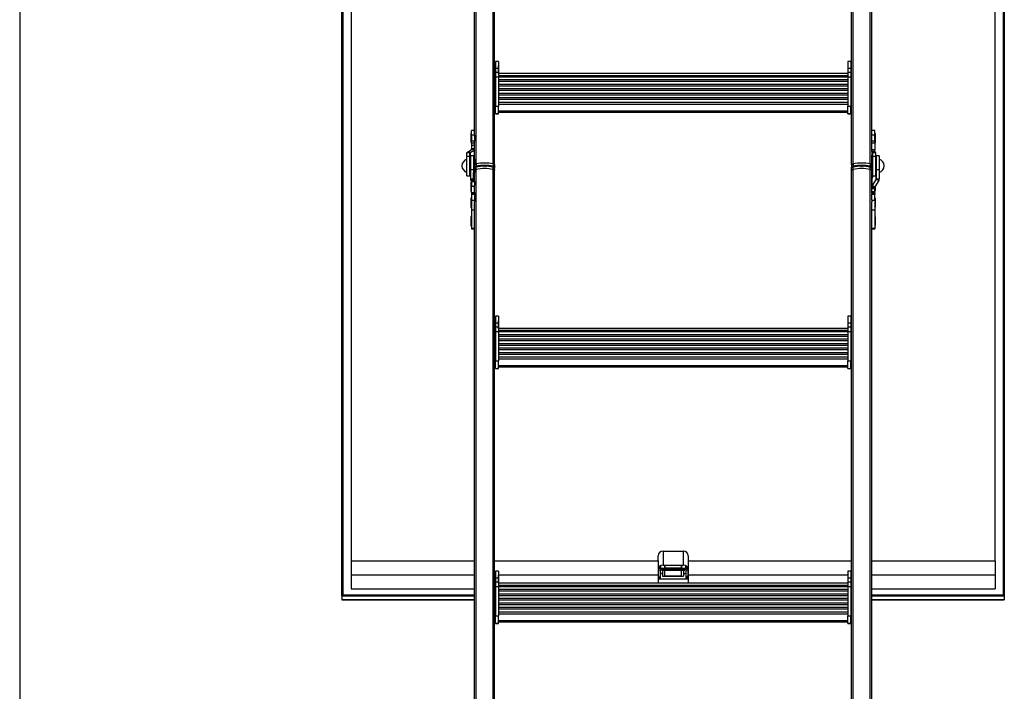
# Model space of a CAD drawing. Extents: x 5 to 415, y 5 to 293.
# Drawn here: x 5 to 70, y 105 to 149 of the extents above; entities that cross this region are included whole.
import ezdxf

# ---------------------------------------------------------------- set-up
doc = ezdxf.new("R2010")
doc.units = 0
doc.linetypes.add('SLD-DURCHGEHEND', pattern=[0])
doc.layers.add('AM_0', color=7, linetype='CONTINUOUS')
doc.layers.add('AM_4', color=7, linetype='SLD-DURCHGEHEND')

msp = doc.modelspace()

# ---------------------------------------------------------------- linework, layer by layer
at = {"layer": 'AM_0', "color": 7, "linetype": 'SLD-DURCHGEHEND'}
for p, q in [((26.34193, 111.27027), (26.34193, 197.40499)), ((26.4086, 197.40499), (26.4086, 111.36778)), ((35.12193, 141.92105), (35.12193, 197.40499)), ((35.22962, 139.91656), (35.22962, 197.40499)), ((36.34757, 139.91656), (36.34757, 197.40499)), ((60.20295, 139.91656), (60.20295, 197.40499)), ((61.3209, 139.91656), (61.3209, 197.40499)), ((61.4286, 141.92105), (61.4286, 197.40499)), ((70.14193, 197.40499), (70.14193, 111.36778)), ((70.2086, 197.40499), (70.2086, 111.27027)), ((26.94193, 187.25695), (26.94193, 113.62149)), ((69.6086, 113.62149), (69.6086, 187.25695)), ((36.45526, 143.85488), (36.45526, 160.33256)), ((60.09526, 143.85488), (60.09526, 160.33256)), ((36.5086, 146.48995), (36.45526, 146.48995)), ((36.45526, 146.2254), (36.5086, 146.2254)), ((36.7086, 146.70549), (36.5086, 146.70549)), ((36.5086, 146.70549), (36.5086, 146.25836)), ((36.5086, 146.25836), (36.7086, 146.25836)), ((36.5086, 146.25836), (36.5086, 145.99613)), ((36.7086, 146.70549), (36.7086, 146.25836)), ((36.70943, 146.41912), (36.7086, 146.42858)), ((36.7086, 146.25836), (36.7086, 145.99613)), ((36.70943, 145.89535), (36.70943, 146.41912)), ((59.84193, 146.42858), (59.8411, 146.41912)), ((59.8411, 146.41912), (59.8411, 146.15879)), ((59.8411, 146.15879), (59.8411, 145.89535)), ((60.04193, 146.70549), (59.84193, 146.70549)), ((59.84193, 146.70549), (59.84193, 146.25836)), ((59.84193, 146.25836), (60.04193, 146.25836)), ((59.84193, 146.25836), (59.84193, 145.99613)), ((60.04193, 146.70549), (60.04193, 146.25836)), ((60.09526, 146.48995), (60.04193, 146.48995)), ((60.04193, 146.25836), (60.04193, 145.99613)), ((60.09526, 146.2254), (60.04193, 146.2254)), ((36.45526, 145.79061), (36.5086, 145.79061)), ((36.45526, 145.70152), (36.5086, 145.70152)), ((36.5086, 145.99613), (36.7086, 145.99613)), ((36.5086, 145.99613), (36.5086, 145.68996)), ((36.5086, 145.68996), (36.7086, 145.68996)), ((36.5086, 145.68996), (36.5086, 143.74207)), ((36.7086, 145.99613), (36.7086, 145.68996)), ((59.84193, 145.89535), (36.7086, 145.89535)), ((36.7086, 145.77374), (59.84193, 145.77374)), ((36.7086, 145.68996), (36.7086, 143.74207)), ((36.7086, 145.68774), (59.84193, 145.68774)), ((59.84193, 145.66497), (36.7086, 145.66497)), ((36.7086, 145.4982), (59.84193, 145.4982)), ((59.84193, 145.99613), (60.04193, 145.99613)), ((59.84193, 145.99613), (59.84193, 145.68996)), ((59.84193, 145.68996), (60.04193, 145.68996)), ((59.84193, 145.68996), (59.84193, 143.74207)), ((60.04193, 145.99613), (60.04193, 145.68996)), ((60.09526, 145.79061), (60.04193, 145.79061)), ((60.09526, 145.70152), (60.04193, 145.70152)), ((60.04193, 145.68996), (60.04193, 143.74207)), ((59.84193, 145.36697), (36.7086, 145.36697)), ((36.7086, 145.2002), (59.84193, 145.2002)), ((59.84193, 145.06896), (36.7086, 145.06896)), ((36.7086, 144.90219), (59.84193, 144.90219)), ((59.84193, 144.77096), (36.7086, 144.77096)), ((36.7086, 144.60419), (59.84193, 144.60419)), ((59.84193, 144.47295), (36.7086, 144.47295)), ((36.7086, 144.30618), (59.84193, 144.30618)), ((59.84193, 144.17495), (36.7086, 144.17495)), ((36.45526, 143.62025), (36.45526, 143.85488)), ((36.45526, 143.44698), (36.45526, 143.62025)), ((36.45526, 143.62025), (36.5086, 143.62025)), ((36.5086, 143.2493), (36.5086, 143.74207)), ((36.5086, 143.74207), (36.7086, 143.74207)), ((36.7086, 144.00818), (59.84193, 144.00818)), ((36.7086, 143.87672), (59.84193, 143.87672)), ((36.7086, 143.2493), (36.7086, 143.74207)), ((59.84193, 143.2493), (59.84193, 143.74207)), ((59.84193, 143.74207), (60.04193, 143.74207)), ((60.04193, 143.2493), (60.04193, 143.74207)), ((60.09526, 143.62025), (60.04193, 143.62025)), ((60.09526, 143.62025), (60.09526, 143.85488)), ((60.09526, 143.44698), (60.09526, 143.62025)), ((36.45526, 143.44698), (36.5086, 143.44698)), ((36.45526, 143.44695), (36.45526, 143.44698)), ((36.45526, 139.84746), (36.45526, 143.44695)), ((36.45526, 143.44148), (36.5086, 143.44148)), ((36.5086, 143.2493), (36.7086, 143.2493)), ((36.5086, 143.2347), (36.5086, 143.2493)), ((36.5086, 143.2347), (36.7086, 143.2347)), ((36.7086, 143.43273), (59.84193, 143.43273)), ((36.7086, 143.34989), (59.84193, 143.34989)), ((36.7086, 143.2347), (36.7086, 143.2493)), ((59.84193, 143.2493), (60.04193, 143.2493)), ((59.84193, 143.2347), (59.84193, 143.2493)), ((59.84193, 143.2347), (60.04193, 143.2347)), ((60.09526, 143.44698), (60.04193, 143.44698)), ((60.09526, 143.44148), (60.04193, 143.44148)), ((60.04193, 143.2347), (60.04193, 143.2493)), ((60.09526, 143.44695), (60.09526, 143.44698)), ((60.09526, 139.84746), (60.09526, 143.44695)), ((34.86776, 141.88559), (34.86776, 141.36059)), ((35.12193, 142.12309), (34.92193, 142.12309)), ((34.92193, 141.81783), (34.92193, 142.12309)), ((35.12193, 141.81783), (34.92193, 141.81783)), ((34.92193, 141.81783), (34.92193, 141.4209)), ((35.12193, 141.81783), (35.12193, 141.92105)), ((35.12193, 141.81783), (35.12193, 141.4209)), ((61.6286, 142.12309), (61.4286, 142.12309)), ((61.4286, 141.81783), (61.4286, 141.92105)), ((61.6286, 141.81783), (61.4286, 141.81783)), ((61.4286, 141.4209), (61.4286, 141.81783)), ((61.6286, 141.81783), (61.6286, 142.12309)), ((61.6286, 141.4209), (61.6286, 141.81783)), ((61.68276, 141.36059), (61.68276, 141.88559)), ((34.6553, 140.69738), (34.91535, 140.86667)), ((35.08855, 140.82908), (34.91535, 140.86667)), ((35.12193, 141.4209), (34.92193, 141.4209)), ((34.92193, 141.29334), (34.92193, 141.4209)), ((35.12193, 141.29334), (34.92193, 141.29334)), ((34.92193, 141.29334), (34.92193, 141.12481)), ((35.12193, 141.12481), (34.92193, 141.12481)), ((34.92193, 141.12481), (34.92193, 140.90772)), ((35.12193, 140.90772), (34.92193, 140.90772)), ((34.92193, 140.8759), (34.92193, 140.90772)), ((35.12193, 140.8759), (34.92193, 140.8759)), ((35.12193, 141.35353), (35.12193, 141.4209)), ((35.12193, 140.21893), (35.12193, 141.35353)), ((61.6286, 141.4209), (61.4286, 141.4209)), ((61.4286, 141.35353), (61.4286, 141.4209)), ((61.4286, 140.82093), (61.4286, 141.35353)), ((61.6286, 141.29334), (61.4286, 141.29334)), ((61.6286, 141.27926), (61.4286, 141.27926)), ((61.6286, 141.29334), (61.6286, 141.4209)), ((61.6286, 141.27926), (61.6286, 141.29334)), ((61.6286, 141.27926), (61.6286, 140.84508)), ((34.82193, 140.65056), (34.62193, 140.65056)), ((34.62193, 140.40338), (34.62193, 140.65056)), ((34.82193, 140.40338), (34.62193, 140.40338)), ((34.62193, 139.11893), (34.62193, 140.40338)), ((34.82851, 140.65979), (34.6553, 140.69738)), ((34.82193, 140.40338), (34.82193, 140.65056)), ((34.82193, 139.11893), (34.82193, 140.40338)), ((34.82851, 140.65979), (35.08855, 140.82908)), ((34.82851, 140.65979), (34.82851, 140.2822)), ((34.8386, 139.2856), (34.8386, 140.2856)), ((35.05526, 140.45227), (34.85526, 140.45227)), ((34.85526, 140.45227), (34.85526, 139.53502)), ((35.05526, 140.45227), (35.05526, 139.53502)), ((35.12193, 140.21893), (35.05526, 140.21893)), ((35.08855, 140.82908), (35.08855, 140.21893)), ((35.12193, 140.21893), (35.12193, 139.35227)), ((61.6286, 140.84508), (61.4286, 140.84508)), ((61.4286, 140.72525), (61.4286, 140.82093)), ((61.4286, 140.72525), (61.4286, 140.48934)), ((61.6286, 140.72525), (61.4286, 140.72525)), ((61.4286, 140.21893), (61.4286, 140.48934)), ((61.49526, 140.21893), (61.4286, 140.21893)), ((61.4286, 139.35227), (61.4286, 140.21893)), ((61.63517, 140.71602), (61.46197, 140.67843)), ((61.48868, 140.66104), (61.46197, 140.67843)), ((61.46197, 140.67843), (61.46197, 140.21893)), ((61.66189, 140.69863), (61.48868, 140.66104)), ((61.48868, 140.66104), (61.48868, 140.21893)), ((61.69526, 140.65181), (61.49526, 140.65181)), ((61.49526, 140.40338), (61.49526, 140.65181)), ((61.69526, 140.40338), (61.49526, 140.40338)), ((61.49526, 139.11893), (61.49526, 140.40338)), ((61.6286, 140.72525), (61.6286, 140.84508)), ((61.66189, 140.69863), (61.63517, 140.71602)), ((61.69526, 140.40338), (61.69526, 140.65181)), ((61.69526, 139.11893), (61.69526, 140.40338)), ((61.71193, 140.2856), (61.71193, 139.2856)), ((61.9286, 140.45227), (61.7286, 140.45227)), ((61.7286, 140.45227), (61.7286, 139.53502)), ((61.9286, 140.45227), (61.9286, 139.53502)), ((35.22962, 139.91656), (35.22962, 139.76305)), ((35.22962, 139.54815), (35.22962, 139.70165)), ((35.22962, 83.73355), (35.22962, 139.54815)), ((36.34757, 139.91656), (36.34757, 139.76305)), ((36.34757, 139.54815), (36.34757, 139.70165)), ((36.34757, 83.73355), (36.34757, 139.54815)), ((36.45526, 139.84746), (36.45526, 139.69395)), ((36.45526, 139.69395), (36.45526, 139.63255)), ((36.45526, 139.47904), (36.45526, 139.63255)), ((60.09526, 139.84746), (60.09526, 139.69395)), ((60.09526, 139.63255), (60.09526, 139.69395)), ((60.09526, 139.47904), (60.09526, 139.63255)), ((60.20295, 139.91656), (60.20295, 139.76305)), ((60.20295, 139.54815), (60.20295, 139.70165)), ((60.20295, 83.73355), (60.20295, 139.54815)), ((61.3209, 139.91656), (61.3209, 139.76305)), ((61.3209, 139.54815), (61.3209, 139.70165)), ((61.3209, 83.73355), (61.3209, 139.54815)), ((34.62193, 139.11893), (34.82193, 139.11893)), ((34.85526, 139.53502), (35.05526, 139.53502)), ((34.85526, 139.53502), (34.85526, 138.92253)), ((34.85526, 138.92253), (35.05526, 138.92253)), ((34.88864, 138.8071), (35.06184, 138.89977)), ((35.05526, 139.53502), (35.05526, 138.92253)), ((35.05526, 139.35227), (35.12193, 139.35227)), ((35.06184, 138.89977), (35.06184, 139.35227)), ((35.06184, 138.89977), (35.08855, 138.8569)), ((35.08855, 138.8569), (35.08855, 139.35227)), ((35.11068, 139.31119), (35.12193, 139.31119)), ((35.12193, 138.83716), (35.12193, 139.35227)), ((36.45526, 126.96928), (36.45526, 139.47904)), ((60.09526, 126.96928), (60.09526, 139.47904)), ((61.4286, 139.35227), (61.49526, 139.35227)), ((61.4286, 137.97297), (61.4286, 139.35227)), ((61.4286, 139.31119), (61.49526, 139.31119)), ((61.49526, 139.14699), (61.4286, 139.14699)), ((61.51117, 139.06558), (61.4286, 139.06558)), ((61.46197, 138.98662), (61.5444, 139.11893)), ((61.46197, 138.48547), (61.46197, 138.98662)), ((61.72202, 138.90286), (61.46197, 138.48547)), ((61.49526, 139.11893), (61.69526, 139.11893)), ((61.72202, 138.90286), (61.72202, 139.289)), ((61.72202, 138.90286), (61.89522, 138.81019)), ((61.7286, 139.53502), (61.9286, 139.53502)), ((61.7286, 139.53502), (61.7286, 138.92561)), ((61.7286, 138.92561), (61.9286, 138.92561)), ((61.9286, 139.53502), (61.9286, 138.92561)), ((34.86776, 138.67267), (34.86776, 138.65785)), ((34.86776, 138.65785), (34.86776, 138.14767)), ((34.88864, 138.8071), (34.91535, 138.76423)), ((34.91535, 138.76423), (35.08855, 138.8569)), ((34.92193, 138.74147), (35.12193, 138.74147)), ((34.92193, 138.74147), (34.92193, 138.44603)), ((34.92193, 138.44603), (35.12193, 138.44603)), ((34.92193, 138.01185), (34.92193, 138.44603)), ((35.12193, 138.74147), (35.12193, 138.83716)), ((35.12193, 138.74147), (35.12193, 138.50556)), ((35.12193, 138.19713), (35.12193, 138.50556)), ((61.4286, 138.37005), (61.6286, 138.37005)), ((61.4286, 138.29159), (61.6286, 138.29159)), ((61.46197, 138.48547), (61.63517, 138.39281)), ((61.6286, 138.37005), (61.6286, 138.29159)), ((61.6286, 138.0745), (61.6286, 138.29159)), ((61.89522, 138.81019), (61.63517, 138.39281)), ((61.68276, 138.14767), (61.68276, 138.46919)), ((34.86776, 137.60808), (34.86776, 137.58743)), ((34.92193, 138.01185), (35.12193, 138.01185)), ((34.92193, 138.01185), (34.92193, 138.00614)), ((34.92193, 138.00614), (35.12193, 138.00614)), ((34.92193, 138.00614), (34.92193, 137.91661)), ((34.92193, 137.91661), (35.12193, 137.91661)), ((34.92193, 137.91661), (34.92193, 137.51968)), ((35.12193, 138.01185), (35.12193, 138.15153)), ((35.12193, 138.01185), (35.12193, 138.00614)), ((35.12193, 138.00614), (35.12193, 137.99786)), ((35.12193, 137.97297), (35.12193, 137.99786)), ((35.12193, 137.97297), (35.12193, 137.91661)), ((35.12193, 137.91661), (35.12193, 137.51968)), ((61.4286, 138.0745), (61.6286, 138.0745)), ((61.4286, 138.00614), (61.6286, 138.00614)), ((61.4286, 137.97297), (61.4286, 137.91661)), ((61.4286, 137.91661), (61.6286, 137.91661)), ((61.4286, 137.51968), (61.4286, 137.91661)), ((61.6286, 138.00614), (61.6286, 138.0745)), ((61.6286, 138.00614), (61.6286, 137.91661)), ((61.6286, 137.51968), (61.6286, 137.91661)), ((61.68276, 137.58743), (61.68276, 137.60808)), ((34.86776, 137.58743), (34.86776, 137.06243)), ((34.92193, 137.51968), (35.12193, 137.51968)), ((34.92193, 137.51968), (34.92193, 136.86442)), ((35.12193, 137.51968), (35.12193, 137.40545)), ((35.12193, 83.66444), (35.12193, 137.40545)), ((61.4286, 137.51968), (61.6286, 137.51968)), ((61.4286, 137.51968), (61.4286, 137.40545)), ((61.4286, 83.66444), (61.4286, 137.40545)), ((61.6286, 137.51968), (61.6286, 136.86442)), ((61.68276, 137.06243), (61.68276, 137.58743)), ((34.86776, 136.38003), (34.86776, 136.0088)), ((34.92193, 136.86442), (35.12193, 136.86442)), ((34.92193, 136.86442), (34.92193, 135.65702)), ((61.4286, 136.86442), (61.6286, 136.86442)), ((61.6286, 136.86442), (61.6286, 135.65702)), ((61.68276, 135.93907), (61.68276, 136.38003)), ((34.86776, 136.0088), (34.86776, 135.85503)), ((34.92193, 135.65702), (35.12193, 135.65702)), ((34.92193, 135.65702), (34.92193, 135.61753)), ((61.4286, 135.65702), (61.6286, 135.65702)), ((61.6286, 135.65702), (61.6286, 135.61753)), ((61.68276, 135.85503), (61.68276, 135.93907)), ((34.92193, 135.61753), (35.12193, 135.61753)), ((61.4286, 135.61753), (61.6286, 135.61753)), ((36.7086, 129.81989), (36.5086, 129.81989)), ((36.5086, 129.81989), (36.5086, 129.37275)), ((36.7086, 129.81989), (36.7086, 129.37275)), ((60.04193, 129.81989), (59.84193, 129.81989)), ((59.84193, 129.81989), (59.84193, 129.37275)), ((60.04193, 129.81989), (60.04193, 129.37275)), ((36.5086, 129.60435), (36.45526, 129.60435)), ((36.45526, 129.33979), (36.5086, 129.33979)), ((36.5086, 129.37275), (36.7086, 129.37275)), ((36.5086, 129.37275), (36.5086, 129.11053)), ((36.70943, 129.53351), (36.7086, 129.54298)), ((36.7086, 129.37275), (36.7086, 129.11053)), ((36.70943, 129.41885), (36.70943, 129.53351)), ((36.70943, 129.00974), (36.70943, 129.41885)), ((59.84193, 129.54298), (59.8411, 129.53351)), ((59.8411, 129.53351), (59.8411, 129.00974)), ((59.84193, 129.37275), (60.04193, 129.37275)), ((59.84193, 129.37275), (59.84193, 129.11053)), ((60.09526, 129.60435), (60.04193, 129.60435)), ((60.04193, 129.37275), (60.04193, 129.11053)), ((60.09526, 129.33979), (60.04193, 129.33979)), ((36.45526, 128.90501), (36.5086, 128.90501)), ((36.45526, 128.81592), (36.5086, 128.81592)), ((36.5086, 129.11053), (36.7086, 129.11053)), ((36.5086, 129.11053), (36.5086, 128.80435)), ((36.5086, 128.80435), (36.7086, 128.80435)), ((36.5086, 128.80435), (36.5086, 126.85646)), ((36.7086, 129.11053), (36.7086, 128.80435)), ((59.84193, 129.00974), (36.7086, 129.00974)), ((36.7086, 128.88813), (59.84193, 128.88813)), ((36.7086, 128.80435), (36.7086, 126.85646)), ((36.7086, 128.80213), (59.84193, 128.80213)), ((59.84193, 128.77937), (36.7086, 128.77937)), ((36.7086, 128.6126), (59.84193, 128.6126)), ((59.84193, 128.48136), (36.7086, 128.48136)), ((59.84193, 129.11053), (60.04193, 129.11053)), ((59.84193, 129.11053), (59.84193, 128.80435)), ((59.84193, 128.80435), (60.04193, 128.80435)), ((59.84193, 128.80435), (59.84193, 126.85646)), ((60.04193, 129.11053), (60.04193, 128.80435)), ((60.09526, 128.90501), (60.04193, 128.90501)), ((60.09526, 128.81592), (60.04193, 128.81592)), ((60.04193, 128.80435), (60.04193, 126.85646)), ((36.7086, 128.31459), (59.84193, 128.31459)), ((59.84193, 128.18336), (36.7086, 128.18336)), ((36.7086, 128.01659), (59.84193, 128.01659)), ((59.84193, 127.88535), (36.7086, 127.88535)), ((36.7086, 127.71858), (59.84193, 127.71858)), ((59.84193, 127.58735), (36.7086, 127.58735)), ((36.7086, 127.42058), (59.84193, 127.42058)), ((59.84193, 127.28934), (36.7086, 127.28934)), ((36.45526, 126.73465), (36.45526, 126.96928)), ((36.45526, 126.56137), (36.45526, 126.73465)), ((36.45526, 126.73465), (36.5086, 126.73465)), ((36.45526, 126.56137), (36.5086, 126.56137)), ((36.45526, 126.56135), (36.45526, 126.56137)), ((36.45526, 110.08367), (36.45526, 126.56135)), ((36.45526, 126.55588), (36.5086, 126.55588)), ((36.5086, 126.3637), (36.5086, 126.85646)), ((36.5086, 126.85646), (36.7086, 126.85646)), ((36.7086, 127.12257), (59.84193, 127.12257)), ((36.7086, 126.99111), (59.84193, 126.99111)), ((36.7086, 126.3637), (36.7086, 126.85646)), ((36.7086, 126.54712), (59.84193, 126.54712)), ((59.84193, 126.3637), (59.84193, 126.85646)), ((59.84193, 126.85646), (60.04193, 126.85646)), ((60.04193, 126.3637), (60.04193, 126.85646)), ((60.09526, 126.73465), (60.04193, 126.73465)), ((60.09526, 126.56137), (60.04193, 126.56137)), ((60.09526, 126.55588), (60.04193, 126.55588)), ((60.09526, 126.73465), (60.09526, 126.96928)), ((60.09526, 126.56137), (60.09526, 126.73465)), ((60.09526, 126.56135), (60.09526, 126.56137)), ((60.09526, 110.08367), (60.09526, 126.56135)), ((36.5086, 126.3637), (36.7086, 126.3637)), ((36.5086, 126.3491), (36.5086, 126.3637)), ((36.5086, 126.3491), (36.7086, 126.3491)), ((36.7086, 126.46428), (59.84193, 126.46428)), ((36.7086, 126.3491), (36.7086, 126.3637)), ((59.84193, 126.3637), (60.04193, 126.3637)), ((59.84193, 126.3491), (59.84193, 126.3637)), ((59.84193, 126.3491), (60.04193, 126.3491)), ((60.04193, 126.3491), (60.04193, 126.3637)), ((47.6086, 114.25902), (48.94193, 114.25902)), ((47.6086, 114.25902), (47.6086, 113.32343)), ((48.94193, 114.25902), (48.94193, 113.32343)), ((26.94193, 113.62149), (35.12193, 113.62149)), ((26.94193, 113.62149), (26.94193, 112.6859)), ((36.45526, 113.62149), (47.27526, 113.62149)), ((47.27526, 113.62149), (47.27526, 113.94025)), ((47.27526, 113.62149), (47.27526, 112.6859)), ((49.27526, 113.94025), (49.27526, 113.62149)), ((49.27526, 113.62149), (60.09526, 113.62149)), ((49.27526, 113.62149), (49.27526, 112.6859)), ((61.4286, 113.62149), (69.6086, 113.62149)), ((69.6086, 113.62149), (69.6086, 112.6859)), ((36.7086, 112.93428), (36.5086, 112.93428)), ((36.5086, 112.93428), (36.5086, 112.48715)), ((36.7086, 112.93428), (36.7086, 112.48715)), ((47.3086, 113.09162), (47.3086, 113.14361)), ((47.3086, 112.5944), (47.3086, 113.09162)), ((47.4086, 112.99599), (47.4086, 112.49877)), ((47.44193, 113.28073), (47.44193, 113.13061)), ((47.44193, 113.13061), (47.44193, 113.00574)), ((47.44193, 113.13061), (47.71526, 113.13061)), ((47.71526, 113.00574), (47.44193, 113.00574)), ((47.5486, 112.98625), (47.5486, 112.95701)), ((47.5486, 112.95701), (47.58193, 112.95701)), ((47.55026, 112.97932), (47.55026, 112.98929)), ((49.00026, 112.97932), (47.55026, 112.97932)), ((47.58193, 112.99599), (47.71526, 112.99599)), ((47.58193, 112.97932), (47.58193, 112.95701)), ((47.58193, 112.95701), (47.58193, 112.78695)), ((47.6086, 113.32343), (48.94193, 113.32343)), ((47.71526, 113.15292), (47.71526, 113.32343)), ((47.71526, 113.32343), (47.71526, 113.13061)), ((47.71526, 113.15292), (48.83526, 113.15292)), ((47.71526, 113.13061), (47.71526, 113.00574)), ((48.83526, 113.02805), (47.71526, 113.02805)), ((47.71526, 113.00574), (47.71526, 112.99599)), ((47.72026, 112.6082), (47.72026, 112.97932)), ((48.83026, 112.6082), (48.83026, 112.97932)), ((48.83526, 113.15292), (48.83526, 113.32343)), ((48.83526, 113.32343), (48.83526, 113.13061)), ((48.83526, 113.00574), (48.83526, 113.13061)), ((48.83526, 113.13061), (49.1086, 113.13061)), ((49.1086, 113.00574), (48.83526, 113.00574)), ((48.83526, 113.00574), (48.83526, 112.99599)), ((48.83526, 112.99599), (48.9686, 112.99599)), ((48.9686, 112.97932), (48.9686, 112.95701)), ((48.9686, 112.95701), (48.9686, 112.78695)), ((48.9686, 112.95701), (49.00193, 112.95701)), ((49.00026, 112.98929), (49.00026, 112.97932)), ((49.00193, 112.98625), (49.00193, 112.95701)), ((49.1086, 113.13061), (49.1086, 113.28073)), ((49.1086, 113.00574), (49.1086, 113.13061)), ((49.14193, 112.49877), (49.14193, 112.99599)), ((49.24193, 113.14361), (49.24193, 113.09162)), ((49.24193, 113.09162), (49.24193, 112.5944)), ((60.04193, 112.93428), (59.84193, 112.93428)), ((59.84193, 112.93428), (59.84193, 112.48715)), ((60.04193, 112.93428), (60.04193, 112.48715)), ((26.94193, 112.6859), (35.12193, 112.6859)), ((26.94193, 112.6859), (26.94193, 111.75031)), ((36.5086, 112.71874), (36.45526, 112.71874)), ((36.45526, 112.45419), (36.5086, 112.45419)), ((36.5086, 112.48715), (36.7086, 112.48715)), ((36.5086, 112.48715), (36.5086, 112.22492)), ((36.5086, 112.22492), (36.7086, 112.22492)), ((36.5086, 112.22492), (36.5086, 111.91875)), ((36.7086, 112.6859), (47.27526, 112.6859)), ((36.70943, 112.64791), (36.7086, 112.65737)), ((36.7086, 112.48715), (36.7086, 112.22492)), ((36.7086, 112.22492), (36.7086, 111.91875)), ((36.70943, 112.53325), (36.70943, 112.64791)), ((36.70943, 112.12414), (36.70943, 112.53325)), ((47.27526, 112.6859), (47.27526, 112.12414)), ((47.27526, 112.421), (49.27526, 112.421)), ((47.51526, 112.7811), (47.51526, 112.74309)), ((47.5686, 112.78305), (47.52193, 112.78305)), ((47.52193, 112.78305), (47.52193, 112.74114)), ((47.5686, 112.74114), (47.52193, 112.74114)), ((47.5686, 112.78305), (47.5686, 112.74114)), ((47.58193, 112.78695), (47.58193, 112.73724)), ((47.58193, 112.73724), (47.58193, 112.58667)), ((47.58193, 112.58667), (48.9686, 112.58667)), ((47.72026, 112.6082), (48.83026, 112.6082)), ((48.9686, 112.78695), (48.9686, 112.73724)), ((48.9686, 112.73724), (48.9686, 112.58667)), ((48.98193, 112.78305), (49.0286, 112.78305)), ((48.98193, 112.78305), (48.98193, 112.74114)), ((48.98193, 112.74114), (49.0286, 112.74114)), ((49.0286, 112.78305), (49.0286, 112.74114)), ((49.03526, 112.74309), (49.03526, 112.7811)), ((49.27526, 112.6859), (59.84193, 112.6859)), ((49.27526, 112.6859), (49.27526, 112.12414)), ((59.84193, 112.65737), (59.8411, 112.64791)), ((59.8411, 112.64791), (59.8411, 112.12414)), ((59.84193, 112.48715), (60.04193, 112.48715)), ((59.84193, 112.48715), (59.84193, 112.22492)), ((59.84193, 112.22492), (60.04193, 112.22492)), ((59.84193, 112.22492), (59.84193, 111.91875)), ((60.09526, 112.71874), (60.04193, 112.71874)), ((60.04193, 112.48715), (60.04193, 112.22492)), ((60.09526, 112.45419), (60.04193, 112.45419)), ((60.04193, 112.22492), (60.04193, 111.91875)), ((61.4286, 112.6859), (69.6086, 112.6859)), ((69.6086, 112.6859), (69.6086, 111.75031)), ((26.94193, 111.75031), (35.12193, 111.75031)), ((36.45526, 112.0194), (36.5086, 112.0194)), ((36.45526, 111.93031), (36.5086, 111.93031)), ((36.5086, 111.91875), (36.7086, 111.91875)), ((36.5086, 111.91875), (36.5086, 109.97086)), ((59.84193, 112.12414), (36.7086, 112.12414)), ((36.7086, 112.00253), (59.84193, 112.00253)), ((36.7086, 111.91875), (36.7086, 109.97086)), ((36.7086, 111.91653), (59.84193, 111.91653)), ((59.84193, 111.89376), (36.7086, 111.89376)), ((36.7086, 111.72699), (59.84193, 111.72699)), ((59.84193, 111.59576), (36.7086, 111.59576)), ((59.84193, 111.91875), (60.04193, 111.91875)), ((59.84193, 111.91875), (59.84193, 109.97086)), ((60.09526, 112.0194), (60.04193, 112.0194)), ((60.09526, 111.93031), (60.04193, 111.93031)), ((60.04193, 111.91875), (60.04193, 109.97086)), ((61.4286, 111.75031), (69.6086, 111.75031)), ((26.34193, 111.27027), (26.34193, 111.02593)), ((35.12193, 111.27027), (26.34193, 111.27027)), ((35.12193, 111.02593), (26.34193, 111.02593)), ((26.34775, 111.0201), (35.12193, 111.0201)), ((26.4086, 111.36778), (35.12193, 111.36778)), ((36.7086, 111.42899), (59.84193, 111.42899)), ((59.84193, 111.29775), (36.7086, 111.29775)), ((36.7086, 111.13098), (59.84193, 111.13098)), ((59.84193, 110.99975), (36.7086, 110.99975)), ((61.4286, 111.36778), (70.14193, 111.36778)), ((70.2086, 111.27027), (61.4286, 111.27027)), ((70.2086, 111.02593), (61.4286, 111.02593)), ((61.4286, 111.0201), (70.20277, 111.0201)), ((70.2086, 111.27027), (70.2086, 111.02593)), ((36.7086, 110.83298), (59.84193, 110.83298)), ((59.84193, 110.70174), (36.7086, 110.70174)), ((36.7086, 110.53497), (59.84193, 110.53497)), ((59.84193, 110.40374), (36.7086, 110.40374)), ((36.7086, 110.23697), (59.84193, 110.23697)), ((36.45526, 109.84904), (36.45526, 110.08367)), ((36.45526, 109.67577), (36.45526, 109.84904)), ((36.45526, 109.84904), (36.5086, 109.84904)), ((36.45526, 109.67577), (36.5086, 109.67577)), ((36.45526, 109.67574), (36.45526, 109.67577)), ((36.45526, 93.19807), (36.45526, 109.67574)), ((36.45526, 109.67027), (36.5086, 109.67027)), ((36.5086, 109.47809), (36.5086, 109.97086)), ((36.5086, 109.97086), (36.7086, 109.97086)), ((36.7086, 110.10551), (59.84193, 110.10551)), ((36.7086, 109.47809), (36.7086, 109.97086)), ((36.7086, 109.66152), (59.84193, 109.66152)), ((36.7086, 109.57867), (59.84193, 109.57867)), ((59.84193, 109.47809), (59.84193, 109.97086)), ((59.84193, 109.97086), (60.04193, 109.97086)), ((60.04193, 109.47809), (60.04193, 109.97086)), ((60.09526, 109.84904), (60.04193, 109.84904)), ((60.09526, 109.67577), (60.04193, 109.67577)), ((60.09526, 109.67027), (60.04193, 109.67027)), ((60.09526, 109.84904), (60.09526, 110.08367)), ((60.09526, 109.67577), (60.09526, 109.84904)), ((60.09526, 109.67574), (60.09526, 109.67577)), ((60.09526, 93.19807), (60.09526, 109.67574)), ((36.5086, 109.47809), (36.7086, 109.47809)), ((36.5086, 109.46349), (36.5086, 109.47809)), ((36.5086, 109.46349), (36.7086, 109.46349)), ((36.7086, 109.46349), (36.7086, 109.47809)), ((59.84193, 109.47809), (60.04193, 109.47809)), ((59.84193, 109.46349), (59.84193, 109.47809)), ((59.84193, 109.46349), (60.04193, 109.46349)), ((60.04193, 109.46349), (60.04193, 109.47809))]:
    msp.add_line(p, q, dxfattribs=at)
at = {"layer": 'AM_0', "color": 7, "linetype": 'SLD-DURCHGEHEND', "flags": 128}
for points in [[(35.12193, 139.84746), (35.12379, 139.85805), (35.12932, 139.86844), (35.13844, 139.87844), (35.15096, 139.88787), (35.16666, 139.89655), (35.18524, 139.90432), (35.20636, 139.91103), (35.22962, 139.91656)], [(35.12193, 139.84746), (35.12379, 139.85805), (35.12932, 139.86844), (35.13844, 139.87844), (35.15096, 139.88787), (35.16666, 139.89655), (35.18524, 139.90432), (35.20636, 139.91103), (35.22962, 139.91656)], [(35.12193, 139.69395), (35.12379, 139.70454), (35.12932, 139.71493), (35.13844, 139.72494), (35.15096, 139.73437), (35.16666, 139.74305), (35.18524, 139.75081), (35.20636, 139.75752), (35.22962, 139.76305)], [(35.22962, 139.70165), (35.20636, 139.69612), (35.18524, 139.68941), (35.16666, 139.68164), (35.15096, 139.67297), (35.13844, 139.66354), (35.12932, 139.65353), (35.12379, 139.64314), (35.12193, 139.63255)], [(35.12193, 139.47904), (35.12379, 139.48963), (35.12932, 139.50003), (35.13844, 139.51003), (35.15096, 139.51946), (35.16666, 139.52814), (35.18524, 139.53591), (35.20636, 139.54262), (35.22962, 139.54815)], [(35.22962, 139.54815), (35.20636, 139.54262), (35.18524, 139.53591), (35.16666, 139.52814), (35.15096, 139.51946), (35.13844, 139.51003), (35.12932, 139.50003), (35.12379, 139.48963), (35.12193, 139.47904)], [(35.24501, 139.72084), (35.242, 139.72249), (35.23912, 139.72291), (35.23646, 139.72206), (35.23413, 139.71999), (35.23221, 139.71677), (35.23079, 139.71252), (35.22992, 139.70742), (35.22962, 139.70165)], [(36.33219, 139.72084), (36.33519, 139.72249), (36.33807, 139.72291), (36.34073, 139.72206), (36.34306, 139.71999), (36.34498, 139.71677), (36.3464, 139.71252), (36.34727, 139.70742), (36.34757, 139.70165)], [(36.34757, 139.91656), (36.37084, 139.91103), (36.39195, 139.90432), (36.41054, 139.89655), (36.42623, 139.88787), (36.43875, 139.87844), (36.44787, 139.86844), (36.4534, 139.85805), (36.45526, 139.84746)], [(36.34757, 139.91656), (36.37084, 139.91103), (36.39195, 139.90432), (36.41054, 139.89655), (36.42623, 139.88787), (36.43875, 139.87844), (36.44787, 139.86844), (36.4534, 139.85805), (36.45526, 139.84746)], [(36.34757, 139.76305), (36.37084, 139.75752), (36.39195, 139.75081), (36.41054, 139.74305), (36.42623, 139.73437), (36.43875, 139.72494), (36.44787, 139.71493), (36.4534, 139.70454), (36.45526, 139.69395)], [(36.45526, 139.63255), (36.4534, 139.64314), (36.44787, 139.65353), (36.43875, 139.66354), (36.42623, 139.67297), (36.41054, 139.68164), (36.39195, 139.68941), (36.37084, 139.69612), (36.34757, 139.70165)], [(36.34757, 139.54815), (36.37084, 139.54262), (36.39195, 139.53591), (36.41054, 139.52814), (36.42623, 139.51946), (36.43875, 139.51003), (36.44787, 139.50003), (36.4534, 139.48963), (36.45526, 139.47904)], [(36.45526, 139.47904), (36.4534, 139.48963), (36.44787, 139.50003), (36.43875, 139.51003), (36.42623, 139.51946), (36.41054, 139.52814), (36.39195, 139.53591), (36.37084, 139.54262), (36.34757, 139.54815)], [(60.09526, 139.84746), (60.09712, 139.85805), (60.10266, 139.86844), (60.11177, 139.87844), (60.12429, 139.88787), (60.13999, 139.89655), (60.15857, 139.90432), (60.17969, 139.91103), (60.20295, 139.91656)], [(60.09526, 139.84746), (60.09712, 139.85805), (60.10266, 139.86844), (60.11177, 139.87844), (60.12429, 139.88787), (60.13999, 139.89655), (60.15857, 139.90432), (60.17969, 139.91103), (60.20295, 139.91656)], [(60.09526, 139.69395), (60.09712, 139.70454), (60.10266, 139.71493), (60.11177, 139.72494), (60.12429, 139.73437), (60.13999, 139.74305), (60.15857, 139.75081), (60.17969, 139.75752), (60.20295, 139.76305)], [(60.20295, 139.70165), (60.17969, 139.69612), (60.15857, 139.68941), (60.13999, 139.68164), (60.12429, 139.67297), (60.11177, 139.66354), (60.10266, 139.65353), (60.09712, 139.64314), (60.09526, 139.63255)], [(60.09526, 139.47904), (60.09712, 139.48963), (60.10266, 139.50003), (60.11177, 139.51003), (60.12429, 139.51946), (60.13999, 139.52814), (60.15857, 139.53591), (60.17969, 139.54262), (60.20295, 139.54815)], [(60.20295, 139.54815), (60.17969, 139.54262), (60.15857, 139.53591), (60.13999, 139.52814), (60.12429, 139.51946), (60.11177, 139.51003), (60.10266, 139.50003), (60.09712, 139.48963), (60.09526, 139.47904)], [(60.20295, 139.70165), (60.20325, 139.70742), (60.20413, 139.71252), (60.20555, 139.71677), (60.20746, 139.71999), (60.20979, 139.72206), (60.21245, 139.72291), (60.21534, 139.72249), (60.21834, 139.72084)], [(61.3209, 139.70165), (61.32061, 139.70742), (61.31973, 139.71252), (61.31831, 139.71677), (61.3164, 139.71999), (61.31407, 139.72206), (61.31141, 139.72291), (61.30852, 139.72249), (61.30552, 139.72084)], [(61.3209, 139.91656), (61.34417, 139.91103), (61.36529, 139.90432), (61.38387, 139.89655), (61.39957, 139.88787), (61.41209, 139.87844), (61.4212, 139.86844), (61.42674, 139.85805), (61.4286, 139.84746)], [(61.3209, 139.91656), (61.34417, 139.91103), (61.36529, 139.90432), (61.38387, 139.89655), (61.39957, 139.88787), (61.41209, 139.87844), (61.4212, 139.86844), (61.42674, 139.85805), (61.4286, 139.84746)], [(61.3209, 139.76305), (61.34417, 139.75752), (61.36529, 139.75081), (61.38387, 139.74305), (61.39957, 139.73437), (61.41209, 139.72494), (61.4212, 139.71493), (61.42674, 139.70454), (61.4286, 139.69395)], [(61.4286, 139.63255), (61.42674, 139.64314), (61.4212, 139.65353), (61.41209, 139.66354), (61.39957, 139.67297), (61.38387, 139.68164), (61.36529, 139.68941), (61.34417, 139.69612), (61.3209, 139.70165)], [(61.3209, 139.54815), (61.34417, 139.54262), (61.36529, 139.53591), (61.38387, 139.52814), (61.39957, 139.51946), (61.41209, 139.51003), (61.4212, 139.50003), (61.42674, 139.48963), (61.4286, 139.47904)], [(61.4286, 139.47904), (61.42674, 139.48963), (61.4212, 139.50003), (61.41209, 139.51003), (61.39957, 139.51946), (61.38387, 139.52814), (61.36529, 139.53591), (61.34417, 139.54262), (61.3209, 139.54815)], [(47.3086, 113.09162), (47.31116, 113.09923), (47.31874, 113.10654), (47.33107, 113.11328), (47.34765, 113.11919), (47.36785, 113.12404), (47.3909, 113.12764), (47.41592, 113.12986), (47.44193, 113.13061)], [(47.44193, 113.00574), (47.43543, 113.00555), (47.42917, 113.005), (47.42341, 113.0041), (47.41836, 113.00288), (47.41421, 113.00141), (47.41113, 112.99972), (47.40924, 112.99789), (47.4086, 112.99599)], [(47.5486, 112.98625), (47.54924, 112.98815), (47.55113, 112.98998), (47.55421, 112.99166), (47.55836, 112.99314), (47.56341, 112.99435), (47.56917, 112.99525), (47.57543, 112.99581), (47.58193, 112.99599)], [(48.9686, 112.99599), (48.9751, 112.99581), (48.98135, 112.99525), (48.98711, 112.99435), (48.99217, 112.99314), (48.99631, 112.99166), (48.99939, 112.98998), (49.00129, 112.98815), (49.00193, 112.98625)], [(49.1086, 113.13061), (49.13461, 113.12986), (49.15962, 113.12764), (49.18267, 113.12404), (49.20288, 113.11919), (49.21946, 113.11328), (49.23178, 113.10654), (49.23937, 113.09923), (49.24193, 113.09162)], [(49.14193, 112.99599), (49.14129, 112.99789), (49.13939, 112.99972), (49.13631, 113.00141), (49.13217, 113.00288), (49.12711, 113.0041), (49.12135, 113.005), (49.1151, 113.00555), (49.1086, 113.00574)], [(47.3086, 112.5944), (47.30669, 112.58873), (47.30103, 112.58328), (47.29185, 112.57826), (47.2795, 112.57386), (47.27526, 112.57269)], [(47.52193, 112.78305), (47.52063, 112.78301), (47.51938, 112.7829), (47.51822, 112.78272), (47.51721, 112.78248), (47.51639, 112.78218), (47.51577, 112.78185), (47.51539, 112.78148), (47.51526, 112.7811)], [(47.52193, 112.74114), (47.52063, 112.74118), (47.51938, 112.74129), (47.51822, 112.74147), (47.51721, 112.74171), (47.51639, 112.74201), (47.51577, 112.74235), (47.51539, 112.74271), (47.51526, 112.74309)], [(47.5686, 112.78305), (47.5712, 112.78312), (47.5737, 112.78335), (47.576, 112.78371), (47.57802, 112.78419), (47.57968, 112.78478), (47.58091, 112.78546), (47.58167, 112.78619), (47.58193, 112.78695)], [(47.58193, 112.73724), (47.58167, 112.738), (47.58091, 112.73874), (47.57968, 112.73941), (47.57802, 112.74), (47.576, 112.74049), (47.5737, 112.74085), (47.5712, 112.74107), (47.5686, 112.74114)], [(48.9686, 112.78695), (48.96885, 112.78619), (48.96961, 112.78546), (48.97084, 112.78478), (48.9725, 112.78419), (48.97452, 112.78371), (48.97683, 112.78335), (48.97933, 112.78312), (48.98193, 112.78305)], [(48.98193, 112.74114), (48.97933, 112.74107), (48.97683, 112.74085), (48.97452, 112.74049), (48.9725, 112.74), (48.97084, 112.73941), (48.96961, 112.73874), (48.96885, 112.738), (48.9686, 112.73724)], [(49.0286, 112.78305), (49.0299, 112.78301), (49.03115, 112.7829), (49.0323, 112.78272), (49.03331, 112.78248), (49.03414, 112.78218), (49.03475, 112.78185), (49.03513, 112.78148), (49.03526, 112.7811)], [(49.0286, 112.74114), (49.0299, 112.74118), (49.03115, 112.74129), (49.0323, 112.74147), (49.03331, 112.74171), (49.03414, 112.74201), (49.03475, 112.74235), (49.03513, 112.74271), (49.03526, 112.74309)], [(49.24193, 112.5944), (49.24384, 112.58873), (49.24949, 112.58328), (49.25867, 112.57826), (49.27102, 112.57386), (49.27526, 112.57269)]]:
    msp.add_lwpolyline(points, dxfattribs=at)
at = {"layer": 'AM_0', "color": 7, "linetype": 'SLD-DURCHGEHEND'}
for centre, radius, start, end in [((34.92193, 141.88559), 0.05417, 90, 180), ((61.6286, 141.88559), 0.05417, 0, 90), ((34.92193, 141.36059), 0.05417, 180, 270), ((34.91003, 140.87742), 0.01199, 296.3212196, 352.7091433), ((35.06158, 140.88362), 0.06084, 296.3212196, 352.7091433), ((61.6286, 141.36059), 0.05417, 270, 360), ((34.73693, 139.7856), 0.44833, 104.8628159, 255.1371841), ((34.68228, 140.64284), 0.06084, 116.3212196, 172.7091433), ((34.83383, 140.64904), 0.01199, 116.3212196, 172.7091433), ((34.8386, 140.26893), 0.01667, 90, 180), ((34.8386, 140.30227), 0.01667, 270, 0), ((61.48895, 140.73297), 0.06084, 187.2908567, 243.6787804), ((61.48336, 140.65029), 0.01199, 7.2908567, 63.6787804), ((61.6286, 140.67819), 0.05417, 3.1851787, 90), ((61.64049, 140.72677), 0.01199, 187.2908567, 243.6787804), ((61.63491, 140.64409), 0.06084, 7.2908567, 63.6787804), ((61.71193, 140.30227), 0.01667, 180, 270), ((61.71193, 140.26893), 0.01667, 0, 90), ((61.8136, 139.7856), 0.44833, 284.8628159, 75.1371841), ((35.15201, 139.69439), 0.03009, 180.8326698, 235.6677151), ((35.28784, 139.76036), 0.05828, 177.3490661, 222.6949492), ((35.7886, 137.03433), 2.93593, 79.0243959, 100.9756041), ((35.7886, 136.88083), 2.93593, 79.0243959, 100.9756041), ((35.7886, 136.81943), 2.93593, 79.0243959, 100.9756041), ((35.7886, 136.66592), 2.93593, 79.0243959, 100.9756041), ((35.77386, 137.03579), 2.73663, 90.7789181, 101.1426149), ((35.80333, 137.03579), 2.73663, 78.8573851, 89.2210819), ((36.28935, 139.76036), 0.05828, 317.3050508, 2.6509339), ((36.42523, 139.69434), 0.03003, 302.4689861, 359.2567086), ((60.12523, 139.69432), 0.02997, 180.7122558, 235.7880724), ((60.26118, 139.76036), 0.05828, 177.3490661, 222.6949492), ((60.76193, 137.03433), 2.93593, 79.0243959, 100.9756041), ((60.76193, 136.88083), 2.93593, 79.0243959, 100.9756041), ((60.76193, 136.81943), 2.93593, 79.0243959, 100.9756041), ((60.76193, 136.66592), 2.93593, 79.0243959, 100.9756041), ((60.7472, 137.03579), 2.73663, 90.7789181, 101.1426149), ((60.77666, 137.03579), 2.73663, 78.8573851, 89.2210819), ((61.26268, 139.76036), 0.05828, 317.3050508, 2.6509339), ((61.39844, 139.69441), 0.03016, 302.5710622, 359.1312412), ((34.8386, 139.30227), 0.01667, 180, 270), ((34.8386, 139.26893), 0.01667, 0, 90), ((35.07332, 138.92304), 0.21805, 180.1353826, 212.119168), ((35.09825, 138.92263), 0.04299, 180.1353826, 212.119168), ((34.90417, 139.24215), 0.21776, 0.1241065, 30.3759806), ((61.64665, 138.87069), 0.21805, 147.880832, 179.8646174), ((61.71193, 139.26893), 0.01667, 90, 180), ((61.71193, 139.30227), 0.01667, 270, 0), ((61.68561, 138.92572), 0.04299, 327.880832, 359.8646174), ((61.71054, 138.92613), 0.21805, 327.880832, 359.8646174), ((34.92193, 138.67267), 0.05417, 90, 180), ((34.87894, 138.74137), 0.04299, 0.1353826, 32.119168), ((34.90387, 138.74096), 0.21805, 0.1353826, 32.119168), ((61.64665, 138.36954), 0.21805, 147.880832, 179.8646174), ((61.67158, 138.36995), 0.04299, 147.880832, 179.8646174), ((34.92193, 138.14767), 0.05417, 180, 270), ((34.92193, 137.60808), 0.05417, 90, 180), ((34.92193, 137.58743), 0.05417, 90, 180), ((61.6286, 138.14767), 0.05417, 270, 360), ((61.6286, 137.60808), 0.05417, 0, 90), ((61.6286, 137.58743), 0.05417, 0, 90), ((34.92193, 137.06243), 0.05417, 180, 270), ((61.6286, 137.06243), 0.05417, 270, 360), ((34.92193, 136.38003), 0.05417, 90, 180), ((61.6286, 136.38003), 0.05417, 0, 90), ((34.92193, 135.85503), 0.05417, 180, 270), ((61.6286, 135.85503), 0.05417, 270, 360), ((47.60147, 113.93281), 0.32629, 88.7490607, 178.6918934), ((48.94905, 113.93281), 0.32629, 1.3081066, 91.2509393), ((47.60147, 112.99722), 0.32629, 88.7490607, 178.6918934), ((47.40646, 113.09386), 0.09789, 181.3081066, 271.2509393), ((48.94905, 112.99722), 0.32629, 1.3081066, 91.2509393), ((49.14407, 113.09386), 0.09789, 268.7490607, 358.6918934), ((47.40646, 112.59663), 0.09789, 181.3081066, 271.2509393), ((49.14407, 112.59663), 0.09789, 268.7490607, 358.6918934)]:
    msp.add_arc(centre, radius, start, end, dxfattribs=at)
for centre, major_axis, start_param, end_param in [((26.47526, 111.39778), (0.13187, 0.13187), 1.94604212, 2.99323967), ((26.47526, 111.39778), (0.13187, 0.13187), 1.94604212, 2.99323967), ((26.47526, 111.15344), (0.13187, 0.13187), 2.99323967, 3.28994564), ((26.47526, 111.15344), (0.13187, 0.13187), 2.99323967, 3.28994564), ((70.07526, 111.39778), (-0.13187, 0.13187), 3.28994564, 4.33714319), ((70.07526, 111.39778), (-0.13187, 0.13187), 3.28994564, 4.33714319), ((70.07526, 111.15344), (-0.13187, 0.13187), 2.99323967, 3.28994564), ((70.07526, 111.15344), (-0.13187, 0.13187), 2.99323967, 3.28994564)]:
    msp.add_ellipse(centre, major_axis=major_axis, ratio=0.149451, start_param=start_param, end_param=end_param, dxfattribs=at)
for points, knots in [([(35.23839, 139.7228), (35.22858, 139.72054), (35.19935, 139.71379), (35.16193, 139.69722), (35.13245, 139.67169), (35.12232, 139.64703), (35.12198, 139.63425), (35.12193, 139.63255)], [0, 0, 0, 0, 0.158737097, 0.473342049, 0.739937515, 0.965259663, 1, 1, 1, 1]), ([(35.73666, 139.77217), (35.7477, 139.77271), (35.7699, 139.7738), (35.80481, 139.77386), (35.82826, 139.77275), (35.84053, 139.77217)], [0, 0, 0, 0, 0.320149229, 0.644217517, 1, 1, 1, 1]), ([(36.45526, 139.63255), (36.45395, 139.64162), (36.45114, 139.66115), (36.43019, 139.68577), (36.3975, 139.70625), (36.36337, 139.71761), (36.34179, 139.72217), (36.33881, 139.7228)], [0, 0, 0, 0, 0.1847502, 0.39775975, 0.65618266, 0.95241229, 1, 1, 1, 1]), ([(60.21172, 139.7228), (60.20192, 139.72054), (60.17268, 139.71379), (60.13527, 139.69722), (60.10578, 139.67169), (60.09566, 139.64703), (60.09531, 139.63425), (60.09526, 139.63255)], [0, 0, 0, 0, 0.1587371, 0.47334205, 0.73993752, 0.96525966, 1, 1, 1, 1]), ([(60.70999, 139.77217), (60.72103, 139.77271), (60.74324, 139.7738), (60.77814, 139.77386), (60.80159, 139.77275), (60.81386, 139.77217)], [0, 0, 0, 0, 0.32014923, 0.64421752, 1, 1, 1, 1]), ([(61.4286, 139.63255), (61.42729, 139.64162), (61.42447, 139.66115), (61.40352, 139.68577), (61.37083, 139.70625), (61.3367, 139.71761), (61.31513, 139.72217), (61.31214, 139.7228)], [0, 0, 0, 0, 0.1847502, 0.39775975, 0.65618266, 0.95241229, 1, 1, 1, 1]), ([(35.12193, 137.99786), (35.12256, 138.01122), (35.12381, 138.03793), (35.12892, 138.08325), (35.13042, 138.12643), (35.1276, 138.16276), (35.12303, 138.18677), (35.12225, 138.19408), (35.12193, 138.19713)], [0, 0, 0, 0, 0.175243346, 0.350183207, 0.529018381, 0.701321099, 0.875317487, 1, 1, 1, 1]), ([(47.4086, 112.49877), (47.40837, 112.49876), (47.40626, 112.49873), (47.39426, 112.49893), (47.37309, 112.50291), (47.34581, 112.51663), (47.32725, 112.53477), (47.31615, 112.55278), (47.3119, 112.56306), (47.30894, 112.57129), (47.30729, 112.57612), (47.30467, 112.57927), (47.30087, 112.5792), (47.29369, 112.57669), (47.28543, 112.57377), (47.27802, 112.57233), (47.27526, 112.57179)], [0, 0, 0, 0, 0.00326937, 0.02990885, 0.17083087, 0.30600192, 0.46749624, 0.54802242, 0.6310685, 0.64569733, 0.70538414, 0.73482759, 0.79245671, 0.87073278, 0.95179954, 1, 1, 1, 1]), ([(47.38132, 112.46972), (47.37375, 112.46636), (47.36011, 112.46031), (47.33345, 112.45313), (47.30593, 112.44762), (47.28533, 112.44518), (47.27526, 112.44399)], [0, 0, 0, 0, 0.29245137, 0.52718399, 0.76872244, 1, 1, 1, 1]), ([(47.4086, 112.49877), (47.40858, 112.4987), (47.4085, 112.49828), (47.40842, 112.49786), (47.40813, 112.4965), (47.40757, 112.49413), (47.40601, 112.49017), (47.40203, 112.48409), (47.39451, 112.47703), (47.38535, 112.47195), (47.38132, 112.46972)], [0, 0, 0, 0, 0.006997905, 0.041181837, 0.041289365, 0.141602476, 0.275845306, 0.434170662, 0.751651774, 1, 1, 1, 1]), ([(49.14193, 112.49877), (49.14216, 112.49876), (49.14426, 112.49873), (49.15627, 112.49893), (49.17743, 112.50291), (49.20471, 112.51663), (49.22327, 112.53477), (49.23437, 112.55278), (49.23862, 112.56306), (49.24159, 112.57129), (49.24323, 112.57612), (49.24586, 112.57927), (49.24965, 112.5792), (49.25684, 112.57669), (49.26509, 112.57377), (49.2725, 112.57233), (49.27526, 112.57179)], [0, 0, 0, 0, 0.00326937, 0.02990885, 0.17083087, 0.30600192, 0.46749624, 0.54802242, 0.6310685, 0.64569733, 0.70538414, 0.73482759, 0.79245671, 0.87073278, 0.95179954, 1, 1, 1, 1]), ([(49.1692, 112.46972), (49.16518, 112.47195), (49.15601, 112.47703), (49.14849, 112.48409), (49.14452, 112.49017), (49.14295, 112.49413), (49.14239, 112.4965), (49.14211, 112.49786), (49.14203, 112.49828), (49.14194, 112.4987), (49.14193, 112.49877)], [0, 0, 0, 0, 0.24834823, 0.56582934, 0.72415469, 0.85839752, 0.95871063, 0.95881816, 0.99300209, 1, 1, 1, 1]), ([(49.27526, 112.44402), (49.26519, 112.4452), (49.24487, 112.44758), (49.21733, 112.45307), (49.19059, 112.46023), (49.17677, 112.46636), (49.1692, 112.46972)], [0, 0, 0, 0, 0.23108668, 0.46587738, 0.70747601, 1, 1, 1, 1])]:
    msp.add_open_spline(points, degree=3, knots=knots, dxfattribs=at)
at = {"layer": 'AM_4', "linetype": 'SLD-DURCHGEHEND'}
msp.add_line((5, 292.5), (5, 5), dxfattribs=at)

doc.saveas('drawing.dxf')
